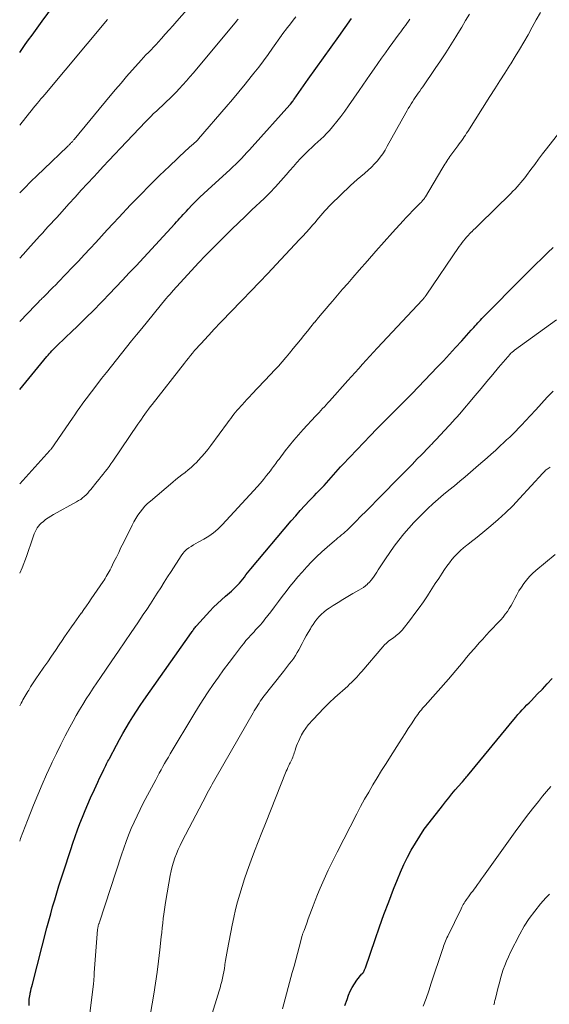
# Model space of a CAD drawing. Units: feet. Extents: x 2025000 to 2030033, y 530000 to 535002.
# Drawn here: x 2025000 to 2025090, y 532788 to 532955 of the extents above; entities that cross this region are included whole.
import ezdxf

# ---------------------------------------------------------------- set-up
doc = ezdxf.new("R2010")
doc.units = ezdxf.units.FT
doc.header["$LTSCALE"] = 100
doc.header["$MEASUREMENT"] = 0
doc.layers.add('CONTOUR INDEX', color=32, linetype='Continuous', lineweight=25)
doc.layers.add('CONTOUR INTERMEDIATE', color=40, linetype='Continuous', lineweight=15)

msp = doc.modelspace()

# ---------------------------------------------------------------- linework, layer by layer
at = {"layer": 'CONTOUR INDEX', "flags": 128}
for points, elevation in [([(2025000, 532949.47), (2025000.37, 532949.99), (2025000.95, 532950.79), (2025001.52, 532951.58), (2025002.1, 532952.38), (2025002.67, 532953.17), (2025003.25, 532953.96), (2025003.82, 532954.76), (2025007.8, 532960.25)], 880), ([(2025000, 532892.29), (2025004.6, 532897.85), (2025004.81, 532898.09), (2025005.02, 532898.33), (2025005.23, 532898.57), (2025005.45, 532898.81), (2025005.67, 532899.04), (2025005.89, 532899.27), (2025006.12, 532899.49), (2025006.35, 532899.71), (2025008.98, 532902.23), (2025009.63, 532902.86), (2025010.28, 532903.49), (2025010.93, 532904.12), (2025011.57, 532904.76), (2025012.21, 532905.39), (2025012.85, 532906.04), (2025013.48, 532906.68), (2025014.11, 532907.33), (2025015.16, 532908.43), (2025016.31, 532909.64), (2025017.45, 532910.85), (2025018.59, 532912.06), (2025019.73, 532913.28), (2025026.32, 532920.4), (2025026.6, 532920.7), (2025026.88, 532921.01), (2025027.16, 532921.32), (2025027.43, 532921.63), (2025027.71, 532921.94), (2025027.99, 532922.25), (2025028.27, 532922.55), (2025028.56, 532922.86), (2025029.26, 532923.58), (2025029.9, 532924.23), (2025030.55, 532924.88), (2025031.21, 532925.51), (2025031.89, 532926.13), (2025035.68, 532929.6), (2025036.17, 532930.06), (2025036.66, 532930.53), (2025037.14, 532931), (2025037.6, 532931.48), (2025038.07, 532931.97), (2025038.53, 532932.46), (2025038.98, 532932.96), (2025039.43, 532933.46), (2025045.83, 532940.6), (2025045.92, 532940.7), (2025046.15, 532941), (2025046.25, 532941.14), (2025046.36, 532941.28), (2025046.46, 532941.42), (2025046.56, 532941.56), (2025048.94, 532944.92), (2025050.23, 532946.74), (2025051.53, 532948.56), (2025052.82, 532950.38), (2025054.12, 532952.2), (2025056.3, 532955.24)], 900), ([(2025001.59, 532787.72), (2025001.59, 532788), (2025001.59, 532788.27), (2025001.6, 532788.55), (2025001.62, 532788.82), (2025001.65, 532789.1), (2025001.69, 532789.37), (2025001.75, 532789.64), (2025001.79, 532789.85), (2025001.88, 532790.23), (2025001.96, 532790.6), (2025002.06, 532790.98), (2025002.15, 532791.35), (2025004.61, 532800.89), (2025004.93, 532802.1), (2025005.26, 532803.29), (2025005.59, 532804.49), (2025005.94, 532805.68), (2025006.3, 532806.87), (2025006.66, 532808.06), (2025007.03, 532809.24), (2025007.42, 532810.42), (2025008.65, 532814.18), (2025009.02, 532815.29), (2025009.41, 532816.41), (2025009.81, 532817.52), (2025010.22, 532818.62), (2025010.64, 532819.72), (2025011.09, 532820.81), (2025011.55, 532821.89), (2025012.02, 532822.97), (2025012.66, 532824.37), (2025012.96, 532825.02), (2025013.26, 532825.66), (2025013.56, 532826.31), (2025013.87, 532826.95), (2025014.25, 532827.76), (2025014.37, 532828), (2025014.49, 532828.24), (2025014.61, 532828.48), (2025014.72, 532828.72), (2025014.84, 532828.96), (2025014.97, 532829.2), (2025015.09, 532829.43), (2025015.21, 532829.67), (2025016.39, 532831.9), (2025016.93, 532832.89), (2025017.47, 532833.87), (2025018.04, 532834.83), (2025018.62, 532835.79), (2025019.21, 532836.74), (2025019.82, 532837.69), (2025020.44, 532838.62), (2025021.08, 532839.54), (2025029.14, 532851.06), (2025029.24, 532851.2), (2025029.34, 532851.34), (2025029.44, 532851.48), (2025029.55, 532851.62), (2025029.65, 532851.76), (2025029.76, 532851.9), (2025029.87, 532852.03), (2025029.98, 532852.16), (2025032.26, 532854.65), (2025032.88, 532855.31), (2025033.53, 532855.96), (2025034.2, 532856.58), (2025034.88, 532857.18), (2025035.56, 532857.75), (2025035.91, 532858.06), (2025036.26, 532858.38), (2025036.59, 532858.71), (2025036.92, 532859.05), (2025036.95, 532859.08), (2025037.26, 532859.41), (2025037.55, 532859.75), (2025037.83, 532860.09), (2025038.11, 532860.44), (2025038.38, 532860.8), (2025038.66, 532861.15), (2025038.94, 532861.5), (2025039.22, 532861.85), (2025046.06, 532869.96), (2025046.82, 532870.85), (2025047.59, 532871.72), (2025048.37, 532872.58), (2025049.17, 532873.43), (2025049.95, 532874.24), (2025050.36, 532874.68), (2025050.78, 532875.11), (2025051.19, 532875.55), (2025051.61, 532876), (2025052.02, 532876.44), (2025052.42, 532876.89), (2025052.82, 532877.34), (2025053.22, 532877.79), (2025053.61, 532878.24), (2025054.02, 532878.68), (2025054.42, 532879.13), (2025054.83, 532879.56), (2025058.34, 532883.26), (2025059.45, 532884.43), (2025060.58, 532885.58), (2025061.71, 532886.73), (2025062.84, 532887.88), (2025064.65, 532889.67), (2025064.89, 532889.92), (2025065.13, 532890.16), (2025065.37, 532890.4), (2025065.61, 532890.64), (2025065.85, 532890.88), (2025066.09, 532891.12), (2025066.33, 532891.37), (2025066.56, 532891.61), (2025070.8, 532896.04), (2025071.85, 532897.15), (2025072.9, 532898.27), (2025073.94, 532899.4), (2025074.97, 532900.53), (2025076.57, 532902.31), (2025076.79, 532902.56), (2025077.02, 532902.81), (2025077.25, 532903.06), (2025077.47, 532903.31), (2025077.7, 532903.56), (2025077.93, 532903.81), (2025078.17, 532904.05), (2025078.4, 532904.29), (2025085.63, 532911.6), (2025086.58, 532912.55), (2025087.54, 532913.51), (2025088.51, 532914.45), (2025089.48, 532915.39), (2025089.59, 532915.5), (2025090.5, 532916.38)], 920), ([(2025055.17, 532787.73), (2025055.52, 532788.78), (2025055.76, 532789.46), (2025056.04, 532790.14), (2025056.36, 532790.8), (2025056.76, 532791.43), (2025057.19, 532792.03), (2025058.05, 532793.08), (2025058.09, 532793.13), (2025058.14, 532793.18), (2025058.18, 532793.24), (2025058.23, 532793.29), (2025058.28, 532793.34), (2025058.32, 532793.4), (2025058.35, 532793.46), (2025058.38, 532793.52), (2025058.44, 532793.64), (2025058.49, 532793.76), (2025058.54, 532793.88), (2025058.59, 532794.01), (2025058.64, 532794.13), (2025060.26, 532798.91), (2025061.01, 532801.06), (2025061.78, 532803.2), (2025062.58, 532805.33), (2025063.4, 532807.45), (2025064.05, 532809.09), (2025064.58, 532810.37), (2025065.15, 532811.64), (2025065.76, 532812.88), (2025066.41, 532814.11), (2025067.1, 532815.31), (2025067.84, 532816.49), (2025068.62, 532817.63), (2025069.45, 532818.74), (2025071.68, 532821.63), (2025072.21, 532822.31), (2025072.76, 532822.99), (2025073.31, 532823.65), (2025073.87, 532824.31), (2025074.98, 532825.58), (2025075.08, 532825.7), (2025075.37, 532826.05), (2025075.51, 532826.22), (2025075.65, 532826.38), (2025075.78, 532826.54), (2025075.92, 532826.71), (2025083.79, 532836.25), (2025084.14, 532836.67), (2025084.5, 532837.09), (2025084.87, 532837.51), (2025085.24, 532837.92), (2025085.62, 532838.32), (2025086, 532838.73), (2025086.39, 532839.12), (2025086.78, 532839.52), (2025087.79, 532840.54), (2025088.64, 532841.42), (2025089.48, 532842.32), (2025090.3, 532843.23)], 940)]:
    msp.add_lwpolyline(points, dxfattribs=dict(at, elevation=elevation))
at = {"layer": 'CONTOUR INTERMEDIATE', "flags": 128}
for points, elevation in [([(2025000, 532925.66), (2025000.79, 532926.45), (2025001.88, 532927.54), (2025002.99, 532928.61), (2025004.1, 532929.68), (2025008.11, 532933.5), (2025008.18, 532933.56), (2025008.24, 532933.63), (2025008.31, 532933.7), (2025008.38, 532933.77), (2025008.45, 532933.84), (2025008.51, 532933.9), (2025008.58, 532933.97), (2025008.64, 532934.03), (2025008.7, 532934.1), (2025008.76, 532934.16), (2025008.82, 532934.23), (2025008.87, 532934.29), (2025008.92, 532934.34), (2025008.99, 532934.43), (2025009.07, 532934.52), (2025009.15, 532934.61), (2025009.23, 532934.71), (2025015.35, 532942.09), (2025016.27, 532943.19), (2025017.2, 532944.28), (2025018.14, 532945.37), (2025019.09, 532946.45), (2025020.17, 532947.67), (2025020.58, 532948.13), (2025021, 532948.59), (2025021.42, 532949.04), (2025021.85, 532949.48), (2025022.28, 532949.93), (2025022.7, 532950.38), (2025023.12, 532950.83), (2025023.54, 532951.29), (2025024.03, 532951.82), (2025024.69, 532952.55), (2025025.34, 532953.28), (2025025.99, 532954.01), (2025026.64, 532954.75), (2025029.57, 532958.13)], 888), ([(2025000, 532838.57), (2025000.24, 532839.02), (2025000.4, 532839.3), (2025000.55, 532839.59), (2025000.71, 532839.87), (2025000.87, 532840.15), (2025001.03, 532840.44), (2025001.2, 532840.72), (2025001.36, 532841), (2025001.53, 532841.27), (2025001.85, 532841.79), (2025002.18, 532842.32), (2025002.52, 532842.84), (2025002.87, 532843.36), (2025003.22, 532843.88), (2025004.1, 532845.13), (2025004.76, 532846.08), (2025005.42, 532847.03), (2025006.07, 532847.99), (2025006.72, 532848.94), (2025007.22, 532849.7), (2025007.62, 532850.28), (2025008.01, 532850.86), (2025008.41, 532851.44), (2025008.81, 532852.01), (2025009.21, 532852.59), (2025009.61, 532853.16), (2025010.02, 532853.73), (2025010.43, 532854.3), (2025010.46, 532854.34), (2025010.89, 532854.93), (2025011.31, 532855.53), (2025011.72, 532856.12), (2025012.14, 532856.72), (2025014.13, 532859.66), (2025014.31, 532859.94), (2025014.5, 532860.22), (2025014.67, 532860.51), (2025014.85, 532860.8), (2025015.02, 532861.09), (2025015.18, 532861.39), (2025015.34, 532861.68), (2025015.49, 532861.98), (2025015.99, 532863), (2025016.39, 532863.81), (2025016.79, 532864.62), (2025017.18, 532865.43), (2025017.58, 532866.24), (2025019.06, 532869.26), (2025019.36, 532869.83), (2025019.68, 532870.39), (2025020.03, 532870.93), (2025020.41, 532871.46), (2025020.81, 532871.96), (2025021.24, 532872.45), (2025021.7, 532872.9), (2025022.17, 532873.34), (2025025.96, 532876.55), (2025026.47, 532876.97), (2025026.99, 532877.39), (2025027.51, 532877.8), (2025028.04, 532878.21), (2025028.56, 532878.62), (2025029.07, 532879.04), (2025029.56, 532879.49), (2025030.03, 532879.96), (2025030.27, 532880.21), (2025030.83, 532880.82), (2025031.38, 532881.45), (2025031.9, 532882.1), (2025032.41, 532882.76), (2025035.24, 532886.62), (2025035.51, 532886.98), (2025035.78, 532887.35), (2025036.05, 532887.71), (2025036.33, 532888.07), (2025036.61, 532888.42), (2025036.9, 532888.77), (2025037.2, 532889.11), (2025037.5, 532889.45), (2025037.71, 532889.68), (2025038.13, 532890.13), (2025038.54, 532890.57), (2025038.96, 532891.02), (2025039.38, 532891.46), (2025042.56, 532894.82), (2025043.22, 532895.53), (2025043.88, 532896.25), (2025044.52, 532896.98), (2025045.15, 532897.71), (2025045.17, 532897.73), (2025045.78, 532898.46), (2025046.4, 532899.2), (2025047, 532899.94), (2025047.6, 532900.69), (2025048.2, 532901.44), (2025048.79, 532902.18), (2025049.4, 532902.92), (2025050, 532903.67), (2025050.05, 532903.72), (2025050.68, 532904.49), (2025051.32, 532905.25), (2025051.96, 532906.01), (2025052.6, 532906.77), (2025053.03, 532907.27), (2025053.9, 532908.28), (2025054.77, 532909.28), (2025055.64, 532910.28), (2025056.51, 532911.28), (2025057.6, 532912.53), (2025059, 532914.12), (2025060.41, 532915.72), (2025061.82, 532917.3), (2025063.23, 532918.89), (2025065.05, 532920.91), (2025065.56, 532921.48), (2025066.09, 532922.03), (2025066.61, 532922.58), (2025067.15, 532923.12), (2025068, 532923.97), (2025068.12, 532924.08), (2025068.23, 532924.2), (2025068.33, 532924.32), (2025068.44, 532924.44), (2025068.54, 532924.57), (2025068.64, 532924.7), (2025068.73, 532924.83), (2025068.81, 532924.97), (2025071.59, 532929.68), (2025071.75, 532929.95), (2025071.92, 532930.22), (2025072.08, 532930.49), (2025072.25, 532930.75), (2025072.42, 532931.02), (2025072.59, 532931.28), (2025072.77, 532931.53), (2025072.96, 532931.79), (2025074.33, 532933.64), (2025074.55, 532933.93), (2025074.77, 532934.23), (2025074.98, 532934.53), (2025075.19, 532934.84), (2025075.39, 532935.14), (2025075.59, 532935.45), (2025075.79, 532935.76), (2025075.99, 532936.07), (2025079.75, 532941.98), (2025080.6, 532943.31), (2025081.44, 532944.64), (2025082.29, 532945.97), (2025083.14, 532947.3), (2025083.29, 532947.54), (2025084.04, 532948.76), (2025084.79, 532949.98), (2025085.51, 532951.23), (2025086.21, 532952.48), (2025086.91, 532953.73), (2025087.62, 532954.98), (2025088.35, 532956.22)], 912), ([(2025000, 532861.11), (2025000.39, 532862), (2025001.13, 532863.91), (2025002.21, 532867.11), (2025002.34, 532867.46), (2025002.48, 532867.8), (2025002.63, 532868.14), (2025002.79, 532868.47), (2025002.98, 532868.79), (2025003.19, 532869.09), (2025003.44, 532869.36), (2025003.7, 532869.62), (2025003.96, 532869.84), (2025004.38, 532870.19), (2025004.81, 532870.51), (2025005.26, 532870.8), (2025005.73, 532871.07), (2025009.66, 532873.21), (2025010, 532873.41), (2025010.34, 532873.63), (2025010.66, 532873.87), (2025010.96, 532874.13), (2025011.25, 532874.41), (2025011.54, 532874.69), (2025011.8, 532874.99), (2025012.06, 532875.3), (2025013.14, 532876.65), (2025013.48, 532877.08), (2025013.82, 532877.5), (2025014.15, 532877.92), (2025014.49, 532878.35), (2025014.82, 532878.77), (2025015.15, 532879.21), (2025015.46, 532879.65), (2025015.77, 532880.09), (2025020.06, 532886.41), (2025020.35, 532886.83), (2025020.64, 532887.25), (2025020.94, 532887.67), (2025021.23, 532888.08), (2025021.53, 532888.5), (2025021.84, 532888.91), (2025022.15, 532889.31), (2025022.46, 532889.72), (2025027.95, 532896.75), (2025028.29, 532897.17), (2025028.63, 532897.6), (2025028.97, 532898.02), (2025029.32, 532898.44), (2025029.67, 532898.86), (2025030.03, 532899.27), (2025030.39, 532899.68), (2025030.76, 532900.08), (2025032.56, 532902.04), (2025032.94, 532902.46), (2025033.33, 532902.87), (2025033.71, 532903.28), (2025034.1, 532903.68), (2025034.49, 532904.09), (2025034.88, 532904.49), (2025035.27, 532904.89), (2025035.66, 532905.3), (2025037.77, 532907.47), (2025039.21, 532908.96), (2025040.65, 532910.46), (2025042.08, 532911.96), (2025043.5, 532913.47), (2025047.48, 532917.7), (2025048.04, 532918.31), (2025048.59, 532918.92), (2025049.14, 532919.53), (2025049.68, 532920.15), (2025050.09, 532920.63), (2025050.42, 532921.02), (2025050.75, 532921.4), (2025051.08, 532921.79), (2025051.4, 532922.18), (2025051.73, 532922.57), (2025052.07, 532922.94), (2025052.43, 532923.31), (2025052.79, 532923.67), (2025056.1, 532926.86), (2025056.68, 532927.4), (2025057.26, 532927.93), (2025057.86, 532928.44), (2025058.47, 532928.95), (2025058.54, 532929), (2025059.1, 532929.49), (2025059.65, 532930), (2025060.16, 532930.54), (2025060.66, 532931.09), (2025061.12, 532931.68), (2025061.56, 532932.28), (2025061.96, 532932.91), (2025062.34, 532933.55), (2025065.47, 532939.21), (2025065.69, 532939.59), (2025065.91, 532939.97), (2025066.14, 532940.35), (2025066.37, 532940.73), (2025066.6, 532941.1), (2025066.84, 532941.47), (2025067.09, 532941.83), (2025067.34, 532942.19), (2025067.6, 532942.56), (2025067.85, 532942.92), (2025068.11, 532943.28), (2025068.36, 532943.64), (2025070.48, 532946.75), (2025071.37, 532948.07), (2025072.25, 532949.41), (2025073.12, 532950.76), (2025073.96, 532952.12), (2025074.3, 532952.67), (2025074.97, 532953.76), (2025075.62, 532954.86), (2025076.26, 532955.97)], 908), ([(2025000, 532903.83), (2025002.68, 532906.6), (2025002.84, 532906.76), (2025003, 532906.93), (2025003.16, 532907.09), (2025003.32, 532907.25), (2025003.48, 532907.41), (2025003.64, 532907.57), (2025003.8, 532907.74), (2025003.97, 532907.9), (2025004.63, 532908.56), (2025005.13, 532909.05), (2025005.62, 532909.55), (2025006.11, 532910.05), (2025006.6, 532910.55), (2025008.97, 532913.02), (2025009.96, 532914.06), (2025010.95, 532915.11), (2025011.93, 532916.17), (2025012.91, 532917.24), (2025013.88, 532918.31), (2025014.86, 532919.37), (2025015.84, 532920.43), (2025016.82, 532921.48), (2025018.81, 532923.59), (2025020.42, 532925.27), (2025022.06, 532926.94), (2025023.72, 532928.57), (2025025.41, 532930.19), (2025028.18, 532932.8), (2025028.5, 532933.09), (2025028.81, 532933.39), (2025029.13, 532933.68), (2025029.45, 532933.97), (2025030.02, 532934.47), (2025030.06, 532934.51), (2025030.1, 532934.55), (2025030.13, 532934.58), (2025030.17, 532934.62), (2025030.21, 532934.66), (2025030.24, 532934.7), (2025030.28, 532934.74), (2025030.31, 532934.78), (2025034.99, 532940.22), (2025036.08, 532941.5), (2025037.16, 532942.79), (2025038.22, 532944.08), (2025039.28, 532945.39), (2025039.71, 532945.93), (2025040.53, 532946.98), (2025041.34, 532948.04), (2025042.12, 532949.12), (2025042.9, 532950.21), (2025044.4, 532952.37), (2025044.48, 532952.48), (2025045.44, 532953.72), (2025045.92, 532954.32), (2025046.39, 532954.93), (2025046.86, 532955.53)], 896), ([(2025000, 532876.26), (2025005.1, 532881.94), (2025005.12, 532881.95), (2025005.13, 532881.97), (2025005.15, 532881.99), (2025005.16, 532882), (2025005.24, 532882.07), (2025005.33, 532882.16), (2025008.93, 532887.38), (2025009.35, 532887.99), (2025009.77, 532888.59), (2025010.19, 532889.2), (2025010.62, 532889.8), (2025011.05, 532890.4), (2025011.48, 532890.99), (2025011.93, 532891.58), (2025012.38, 532892.16), (2025013.88, 532894.11), (2025014.72, 532895.18), (2025015.56, 532896.25), (2025016.41, 532897.32), (2025017.26, 532898.38), (2025018.11, 532899.44), (2025018.97, 532900.5), (2025019.83, 532901.56), (2025020.69, 532902.62), (2025024.77, 532907.65), (2025024.82, 532907.71), (2025024.88, 532907.78), (2025024.93, 532907.84), (2025024.99, 532907.91), (2025025.04, 532907.97), (2025025.1, 532908.03), (2025025.16, 532908.1), (2025025.21, 532908.16), (2025025.4, 532908.36), (2025025.55, 532908.53), (2025025.69, 532908.69), (2025025.84, 532908.85), (2025025.99, 532909.02), (2025030.4, 532913.81), (2025031.48, 532914.96), (2025032.57, 532916.11), (2025033.69, 532917.24), (2025034.82, 532918.35), (2025035.96, 532919.45), (2025037.1, 532920.55), (2025038.24, 532921.65), (2025039.39, 532922.74), (2025041.44, 532924.7), (2025042.43, 532925.67), (2025043.39, 532926.66), (2025044.31, 532927.68), (2025045.22, 532928.72), (2025045.84, 532929.46), (2025046.43, 532930.14), (2025047.02, 532930.8), (2025047.63, 532931.46), (2025048.25, 532932.1), (2025048.53, 532932.39), (2025049.02, 532932.88), (2025049.53, 532933.36), (2025050.04, 532933.82), (2025050.56, 532934.28), (2025051.08, 532934.74), (2025051.58, 532935.22), (2025052.06, 532935.72), (2025052.53, 532936.23), (2025053.07, 532936.87), (2025053.79, 532937.73), (2025054.48, 532938.61), (2025055.14, 532939.5), (2025055.79, 532940.41), (2025057.57, 532942.99), (2025058.2, 532943.91), (2025058.83, 532944.83), (2025059.46, 532945.75), (2025060.1, 532946.66), (2025060.73, 532947.58), (2025061.37, 532948.49), (2025062.02, 532949.39), (2025062.67, 532950.3), (2025064.36, 532952.62), (2025064.62, 532952.97), (2025064.88, 532953.33), (2025065.14, 532953.68), (2025065.41, 532954.04), (2025065.67, 532954.39), (2025065.93, 532954.75), (2025066.19, 532955.1)], 904), ([(2025000, 532914.54), (2025000.58, 532915.19), (2025001.84, 532916.6), (2025003.44, 532918.36), (2025003.91, 532918.88), (2025004.38, 532919.4), (2025004.85, 532919.92), (2025005.33, 532920.43), (2025005.8, 532920.95), (2025006.28, 532921.47), (2025006.75, 532921.98), (2025007.22, 532922.5), (2025008.36, 532923.78), (2025009.41, 532924.93), (2025010.45, 532926.09), (2025011.51, 532927.24), (2025012.56, 532928.38), (2025013.17, 532929.04), (2025014.15, 532930.09), (2025015.13, 532931.15), (2025016.12, 532932.2), (2025017.11, 532933.25), (2025021.34, 532937.69), (2025021.79, 532938.16), (2025022.25, 532938.62), (2025022.72, 532939.08), (2025023.19, 532939.52), (2025023.29, 532939.63), (2025023.71, 532940.02), (2025024.14, 532940.41), (2025024.56, 532940.8), (2025024.98, 532941.19), (2025025.41, 532941.58), (2025025.82, 532941.98), (2025026.22, 532942.39), (2025026.62, 532942.81), (2025027.07, 532943.29), (2025027.68, 532943.96), (2025028.28, 532944.63), (2025028.87, 532945.32), (2025029.46, 532946.01), (2025036.76, 532954.75), (2025036.91, 532954.92), (2025037.05, 532955.09)], 892), ([(2025000, 532937.1), (2025001.68, 532939.2), (2025001.99, 532939.6), (2025002.31, 532939.99), (2025002.63, 532940.39), (2025002.95, 532940.78), (2025003.27, 532941.17), (2025003.59, 532941.57), (2025003.92, 532941.96), (2025004.24, 532942.35), (2025014.87, 532955.06)], 884), ([(2025000, 532815.61), (2025000.16, 532816.06), (2025000.54, 532817.09), (2025000.93, 532818.12), (2025001.33, 532819.14), (2025002.35, 532821.74), (2025003.06, 532823.48), (2025003.79, 532825.21), (2025004.55, 532826.93), (2025005.32, 532828.64), (2025005.5, 532829.01), (2025006.22, 532830.52), (2025006.95, 532832.02), (2025007.72, 532833.51), (2025008.5, 532834.98), (2025009.06, 532836.01), (2025009.59, 532836.96), (2025010.13, 532837.9), (2025010.69, 532838.84), (2025011.27, 532839.76), (2025011.87, 532840.68), (2025012.47, 532841.59), (2025013.07, 532842.49), (2025013.69, 532843.4), (2025015.65, 532846.24), (2025016.75, 532847.84), (2025017.84, 532849.44), (2025018.93, 532851.05), (2025020.01, 532852.65), (2025020.96, 532854.06), (2025021.57, 532854.96), (2025022.17, 532855.88), (2025022.76, 532856.79), (2025023.34, 532857.72), (2025023.92, 532858.64), (2025024.51, 532859.56), (2025025.09, 532860.48), (2025025.68, 532861.4), (2025027.38, 532864.05), (2025027.65, 532864.43), (2025027.95, 532864.78), (2025028.3, 532865.09), (2025028.66, 532865.38), (2025029.06, 532865.64), (2025029.46, 532865.89), (2025029.86, 532866.12), (2025030.27, 532866.35), (2025031.21, 532866.85), (2025032.07, 532867.37), (2025032.88, 532867.93), (2025033.63, 532868.58), (2025034.34, 532869.28), (2025039.73, 532875.12), (2025040.28, 532875.73), (2025040.83, 532876.36), (2025041.35, 532877), (2025041.87, 532877.65), (2025042.51, 532878.48), (2025042.7, 532878.73), (2025042.89, 532878.97), (2025043.07, 532879.22), (2025043.25, 532879.47), (2025043.43, 532879.72), (2025043.61, 532879.97), (2025043.8, 532880.21), (2025043.98, 532880.46), (2025045.04, 532881.84), (2025045.77, 532882.77), (2025046.52, 532883.69), (2025047.29, 532884.58), (2025048.07, 532885.46), (2025050.18, 532887.75), (2025050.48, 532888.07), (2025050.78, 532888.39), (2025051.08, 532888.71), (2025051.38, 532889.03), (2025051.68, 532889.34), (2025051.98, 532889.66), (2025052.27, 532889.98), (2025052.57, 532890.31), (2025055.66, 532893.77), (2025056.28, 532894.46), (2025056.9, 532895.15), (2025057.52, 532895.85), (2025058.14, 532896.54), (2025058.77, 532897.23), (2025059.39, 532897.92), (2025060.02, 532898.6), (2025060.65, 532899.28), (2025068.33, 532907.5), (2025068.42, 532907.6), (2025068.51, 532907.7), (2025068.59, 532907.81), (2025068.68, 532907.91), (2025068.71, 532907.96), (2025068.78, 532908.04), (2025068.84, 532908.12), (2025068.9, 532908.2), (2025068.96, 532908.29), (2025074.56, 532916.54), (2025074.79, 532916.87), (2025075.03, 532917.19), (2025075.28, 532917.51), (2025075.53, 532917.82), (2025075.8, 532918.13), (2025076.07, 532918.43), (2025076.35, 532918.72), (2025076.63, 532919), (2025076.68, 532919.05), (2025076.99, 532919.35), (2025077.3, 532919.66), (2025077.62, 532919.96), (2025077.93, 532920.27), (2025083.3, 532925.55), (2025083.65, 532925.91), (2025084.01, 532926.28), (2025084.35, 532926.65), (2025084.69, 532927.03), (2025085.01, 532927.41), (2025085.34, 532927.81), (2025085.65, 532928.2), (2025085.95, 532928.61), (2025086.68, 532929.58), (2025087.34, 532930.47), (2025088.01, 532931.36), (2025088.69, 532932.24), (2025089.37, 532933.12), (2025091.62, 532935.98)], 916), ([(2025011.89, 532786.43), (2025012.51, 532791.34), (2025012.54, 532791.58), (2025012.56, 532791.82), (2025012.58, 532792.07), (2025012.59, 532792.31), (2025012.61, 532792.56), (2025012.62, 532792.81), (2025012.64, 532793.05), (2025012.65, 532793.3), (2025013.21, 532800.61), (2025013.22, 532800.7), (2025013.23, 532800.79), (2025013.24, 532800.88), (2025013.26, 532800.97), (2025013.28, 532801.11), (2025013.32, 532801.23), (2025013.39, 532801.47), (2025013.42, 532801.57), (2025013.45, 532801.67), (2025013.49, 532801.78), (2025013.52, 532801.88), (2025017.25, 532813.3), (2025017.64, 532814.43), (2025018.04, 532815.55), (2025018.47, 532816.65), (2025018.92, 532817.75), (2025019.4, 532818.84), (2025019.9, 532819.92), (2025020.42, 532820.99), (2025020.96, 532822.05), (2025023.07, 532826.05), (2025023.37, 532826.61), (2025023.67, 532827.16), (2025023.97, 532827.72), (2025024.27, 532828.27), (2025024.58, 532828.81), (2025024.89, 532829.36), (2025025.21, 532829.9), (2025025.53, 532830.44), (2025029.52, 532837.09), (2025030.32, 532838.39), (2025031.14, 532839.68), (2025031.97, 532840.95), (2025032.83, 532842.22), (2025033.71, 532843.47), (2025034.59, 532844.71), (2025035.5, 532845.94), (2025036.42, 532847.15), (2025037.62, 532848.72), (2025038, 532849.19), (2025038.38, 532849.66), (2025038.78, 532850.12), (2025039.19, 532850.57), (2025039.47, 532850.88), (2025039.74, 532851.17), (2025040.01, 532851.46), (2025040.29, 532851.76), (2025040.56, 532852.05), (2025040.83, 532852.35), (2025041.1, 532852.65), (2025041.35, 532852.96), (2025041.6, 532853.28), (2025042.58, 532854.56), (2025043.22, 532855.41), (2025043.87, 532856.27), (2025044.52, 532857.12), (2025045.17, 532857.97), (2025045.83, 532858.81), (2025046.5, 532859.64), (2025047.19, 532860.46), (2025047.89, 532861.26), (2025048.69, 532862.16), (2025049.51, 532863.04), (2025050.35, 532863.9), (2025051.23, 532864.73), (2025052.14, 532865.52), (2025053.38, 532866.57), (2025053.68, 532866.83), (2025053.98, 532867.08), (2025054.29, 532867.33), (2025054.6, 532867.58), (2025054.9, 532867.84), (2025055.2, 532868.1), (2025055.49, 532868.36), (2025055.77, 532868.64), (2025056.99, 532869.86), (2025057.88, 532870.76), (2025058.77, 532871.65), (2025059.65, 532872.55), (2025060.54, 532873.45), (2025065.04, 532878.03), (2025065.82, 532878.82), (2025066.6, 532879.62), (2025067.38, 532880.42), (2025068.15, 532881.21), (2025069.41, 532882.51), (2025069.56, 532882.66), (2025069.7, 532882.81), (2025069.85, 532882.96), (2025069.99, 532883.11), (2025070.14, 532883.27), (2025070.28, 532883.42), (2025070.43, 532883.57), (2025070.57, 532883.73), (2025073.55, 532886.94), (2025073.71, 532887.12), (2025073.88, 532887.3), (2025074.04, 532887.48), (2025074.21, 532887.65), (2025074.54, 532888.01), (2025074.58, 532888.06), (2025077.25, 532891.27), (2025078.24, 532892.46), (2025079.24, 532893.64), (2025080.23, 532894.82), (2025081.23, 532896), (2025083.16, 532898.27), (2025083.2, 532898.31), (2025083.24, 532898.36), (2025083.28, 532898.4), (2025083.32, 532898.44), (2025083.45, 532898.55), (2025083.56, 532898.65), (2025083.67, 532898.74), (2025083.79, 532898.83), (2025083.91, 532898.92), (2025091.05, 532904.09)], 924), ([(2025022.2, 532786.37), (2025022.73, 532789.66), (2025023.02, 532791.53), (2025023.29, 532793.4), (2025023.53, 532795.28), (2025023.76, 532797.16), (2025024, 532799.36), (2025024.09, 532800.14), (2025024.18, 532800.92), (2025024.26, 532801.7), (2025024.35, 532802.48), (2025024.44, 532803.26), (2025024.54, 532804.03), (2025024.66, 532804.81), (2025024.78, 532805.58), (2025025.52, 532809.8), (2025025.67, 532810.56), (2025025.85, 532811.31), (2025026.06, 532812.05), (2025026.3, 532812.78), (2025026.57, 532813.5), (2025026.86, 532814.21), (2025027.19, 532814.91), (2025027.53, 532815.6), (2025031.6, 532823.39), (2025031.81, 532823.78), (2025032.02, 532824.17), (2025032.23, 532824.56), (2025032.45, 532824.94), (2025032.67, 532825.32), (2025032.89, 532825.71), (2025033.1, 532826.09), (2025033.32, 532826.47), (2025039.6, 532837.39), (2025039.79, 532837.72), (2025039.99, 532838.06), (2025040.19, 532838.39), (2025040.39, 532838.72), (2025040.59, 532839.04), (2025040.81, 532839.36), (2025041.03, 532839.67), (2025041.26, 532839.98), (2025044.75, 532844.44), (2025045.09, 532844.88), (2025045.44, 532845.33), (2025045.78, 532845.77), (2025046.13, 532846.21), (2025046.47, 532846.66), (2025046.78, 532847.13), (2025047.08, 532847.61), (2025047.35, 532848.1), (2025047.93, 532849.19), (2025048.27, 532849.82), (2025048.61, 532850.44), (2025048.95, 532851.05), (2025049.31, 532851.67), (2025049.45, 532851.91), (2025049.75, 532852.39), (2025050.07, 532852.85), (2025050.41, 532853.3), (2025050.78, 532853.73), (2025051.17, 532854.13), (2025051.58, 532854.51), (2025052.03, 532854.86), (2025052.48, 532855.18), (2025053.17, 532855.63), (2025053.99, 532856.15), (2025054.83, 532856.66), (2025055.67, 532857.16), (2025056.52, 532857.63), (2025057.54, 532858.19), (2025057.92, 532858.42), (2025058.29, 532858.67), (2025058.64, 532858.95), (2025058.98, 532859.24), (2025059.01, 532859.28), (2025059.31, 532859.58), (2025059.59, 532859.89), (2025059.84, 532860.22), (2025060.09, 532860.57), (2025060.32, 532860.93), (2025060.55, 532861.28), (2025060.78, 532861.64), (2025061.01, 532861.99), (2025062.02, 532863.53), (2025062.76, 532864.61), (2025063.52, 532865.68), (2025064.31, 532866.72), (2025065.13, 532867.75), (2025065.99, 532868.75), (2025066.86, 532869.72), (2025067.78, 532870.66), (2025068.71, 532871.58), (2025069.21, 532872.05), (2025070.09, 532872.86), (2025070.97, 532873.66), (2025071.88, 532874.43), (2025072.8, 532875.18), (2025073.72, 532875.94), (2025074.64, 532876.69), (2025075.55, 532877.46), (2025076.45, 532878.24), (2025077.83, 532879.43), (2025078.55, 532880.05), (2025079.26, 532880.67), (2025079.96, 532881.31), (2025080.67, 532881.94), (2025081.02, 532882.26), (2025081.55, 532882.74), (2025082.07, 532883.22), (2025082.59, 532883.7), (2025083.1, 532884.18), (2025083.62, 532884.67), (2025084.12, 532885.17), (2025084.61, 532885.68), (2025085.1, 532886.19), (2025086.55, 532887.78), (2025087.53, 532888.84), (2025088.5, 532889.89), (2025089.48, 532890.94), (2025090.47, 532891.99)], 928), ([(2025029.79, 532777.22), (2025033.82, 532790.2), (2025033.98, 532790.74), (2025034.13, 532791.28), (2025034.27, 532791.82), (2025034.4, 532792.37), (2025034.51, 532792.92), (2025034.62, 532793.47), (2025034.71, 532794.02), (2025034.8, 532794.57), (2025034.81, 532794.72), (2025034.9, 532795.35), (2025035, 532795.97), (2025035.11, 532796.6), (2025035.22, 532797.22), (2025036.01, 532801.35), (2025036.29, 532802.68), (2025036.59, 532804.01), (2025036.94, 532805.32), (2025037.31, 532806.63), (2025037.72, 532807.93), (2025038.14, 532809.22), (2025038.58, 532810.51), (2025039.04, 532811.79), (2025039.26, 532812.38), (2025039.85, 532813.94), (2025040.44, 532815.51), (2025041.05, 532817.07), (2025041.66, 532818.63), (2025045.21, 532827.48), (2025045.34, 532827.8), (2025045.48, 532828.12), (2025045.63, 532828.44), (2025045.78, 532828.75), (2025045.87, 532828.92), (2025045.98, 532829.15), (2025046.09, 532829.38), (2025046.2, 532829.62), (2025046.3, 532829.86), (2025046.4, 532830.1), (2025046.49, 532830.34), (2025046.57, 532830.59), (2025046.65, 532830.83), (2025046.72, 532831.08), (2025046.84, 532831.45), (2025046.97, 532831.82), (2025047.11, 532832.18), (2025047.26, 532832.54), (2025047.5, 532833.07), (2025047.8, 532833.68), (2025048.13, 532834.26), (2025048.52, 532834.81), (2025048.94, 532835.34), (2025049.78, 532836.28), (2025050.66, 532837.24), (2025051.57, 532838.19), (2025052.51, 532839.1), (2025053.46, 532839.99), (2025055.64, 532841.95), (2025055.96, 532842.24), (2025056.27, 532842.54), (2025056.57, 532842.84), (2025056.87, 532843.15), (2025057.16, 532843.47), (2025057.45, 532843.79), (2025057.73, 532844.11), (2025058.01, 532844.43), (2025061.58, 532848.59), (2025061.89, 532848.92), (2025062.21, 532849.24), (2025062.56, 532849.54), (2025062.92, 532849.82), (2025063.23, 532850.04), (2025063.44, 532850.2), (2025063.66, 532850.36), (2025063.87, 532850.52), (2025064.08, 532850.68), (2025064.29, 532850.85), (2025064.48, 532851.04), (2025064.66, 532851.23), (2025064.84, 532851.43), (2025066.28, 532853.25), (2025067.03, 532854.23), (2025067.77, 532855.22), (2025068.47, 532856.23), (2025069.15, 532857.26), (2025069.33, 532857.54), (2025069.91, 532858.43), (2025070.49, 532859.33), (2025071.08, 532860.22), (2025071.66, 532861.12), (2025072.06, 532861.73), (2025072.46, 532862.31), (2025072.87, 532862.87), (2025073.31, 532863.42), (2025073.76, 532863.95), (2025074.25, 532864.46), (2025074.75, 532864.94), (2025075.27, 532865.41), (2025075.81, 532865.85), (2025075.99, 532865.99), (2025076.64, 532866.49), (2025077.28, 532866.99), (2025077.91, 532867.51), (2025078.54, 532868.02), (2025079.89, 532869.13), (2025081.17, 532870.23), (2025082.41, 532871.36), (2025083.61, 532872.54), (2025084.77, 532873.76), (2025088.71, 532878.06), (2025088.79, 532878.15), (2025088.87, 532878.24), (2025088.95, 532878.32), (2025089.04, 532878.4), (2025089.2, 532878.57), (2025089.27, 532878.63), (2025089.62, 532878.85), (2025089.8, 532878.96), (2025089.97, 532879.07)], 932), ([(2025044.56, 532787.15), (2025046.23, 532793.33), (2025046.53, 532794.42), (2025046.82, 532795.5), (2025047.11, 532796.58), (2025047.4, 532797.66), (2025047.93, 532799.6), (2025047.96, 532799.71), (2025047.99, 532799.82), (2025048.03, 532799.93), (2025048.06, 532800.04), (2025048.1, 532800.15), (2025048.14, 532800.26), (2025048.18, 532800.37), (2025048.22, 532800.48), (2025048.68, 532801.72), (2025048.95, 532802.45), (2025049.23, 532803.18), (2025049.5, 532803.91), (2025049.78, 532804.63), (2025050.12, 532805.53), (2025050.53, 532806.58), (2025050.96, 532807.62), (2025051.4, 532808.66), (2025051.86, 532809.69), (2025052.34, 532810.72), (2025052.82, 532811.74), (2025053.32, 532812.75), (2025053.83, 532813.76), (2025057.16, 532820.24), (2025057.82, 532821.49), (2025058.5, 532822.73), (2025059.19, 532823.96), (2025059.91, 532825.18), (2025060.64, 532826.39), (2025061.38, 532827.6), (2025062.13, 532828.8), (2025062.88, 532829.99), (2025064.35, 532832.3), (2025064.87, 532833.11), (2025065.39, 532833.92), (2025065.91, 532834.73), (2025066.44, 532835.53), (2025067.12, 532836.59), (2025067.31, 532836.86), (2025067.5, 532837.13), (2025067.7, 532837.4), (2025067.91, 532837.66), (2025068.12, 532837.92), (2025068.33, 532838.17), (2025068.55, 532838.42), (2025068.77, 532838.67), (2025072.7, 532843.11), (2025073.33, 532843.84), (2025073.96, 532844.57), (2025074.58, 532845.3), (2025075.19, 532846.05), (2025075.8, 532846.79), (2025076.42, 532847.53), (2025077.05, 532848.25), (2025077.68, 532848.98), (2025077.93, 532849.26), (2025078.53, 532849.92), (2025079.14, 532850.59), (2025079.75, 532851.24), (2025080.37, 532851.89), (2025080.78, 532852.32), (2025081.19, 532852.76), (2025081.59, 532853.2), (2025081.97, 532853.66), (2025082.35, 532854.12), (2025082.71, 532854.6), (2025083.04, 532855.1), (2025083.34, 532855.61), (2025083.63, 532856.13), (2025083.95, 532856.78), (2025084.3, 532857.45), (2025084.67, 532858.1), (2025085.08, 532858.73), (2025085.5, 532859.35), (2025085.96, 532859.94), (2025086.44, 532860.51), (2025086.97, 532861.03), (2025087.53, 532861.53), (2025090.82, 532864.26)], 936), ([(2025068.44, 532787.64), (2025068.92, 532788.93), (2025069.37, 532790.23), (2025069.81, 532791.54), (2025071.7, 532797.24), (2025071.8, 532797.53), (2025071.9, 532797.81), (2025072, 532798.1), (2025072.11, 532798.38), (2025072.23, 532798.66), (2025072.34, 532798.93), (2025072.47, 532799.21), (2025072.59, 532799.48), (2025074.86, 532804.16), (2025074.98, 532804.4), (2025075.1, 532804.63), (2025075.23, 532804.86), (2025075.36, 532805.08), (2025075.5, 532805.31), (2025075.64, 532805.53), (2025075.79, 532805.74), (2025075.94, 532805.96), (2025076.11, 532806.18), (2025076.35, 532806.51), (2025076.59, 532806.83), (2025076.83, 532807.16), (2025077.07, 532807.49), (2025077.29, 532807.78), (2025077.64, 532808.26), (2025077.98, 532808.73), (2025078.33, 532809.21), (2025078.67, 532809.69), (2025084.04, 532817.18), (2025085.01, 532818.5), (2025085.98, 532819.81), (2025086.98, 532821.1), (2025087.99, 532822.38), (2025088.67, 532823.23), (2025089.36, 532824.07), (2025090.06, 532824.92)], 944), ([(2025080.4, 532787.83), (2025080.45, 532788.02), (2025080.5, 532788.2), (2025080.54, 532788.38), (2025080.59, 532788.56), (2025080.64, 532788.74), (2025080.69, 532788.93), (2025081.16, 532790.84), (2025081.36, 532791.59), (2025081.56, 532792.33), (2025081.79, 532793.08), (2025082.02, 532793.82), (2025082.28, 532794.55), (2025082.56, 532795.27), (2025082.88, 532795.97), (2025083.21, 532796.67), (2025084.82, 532799.84), (2025085.58, 532801.2), (2025086.41, 532802.52), (2025087.34, 532803.77), (2025088.33, 532804.97), (2025089.25, 532805.98), (2025089.86, 532806.61)], 948)]:
    msp.add_lwpolyline(points, dxfattribs=dict(at, elevation=elevation))

doc.saveas('drawing.dxf')
